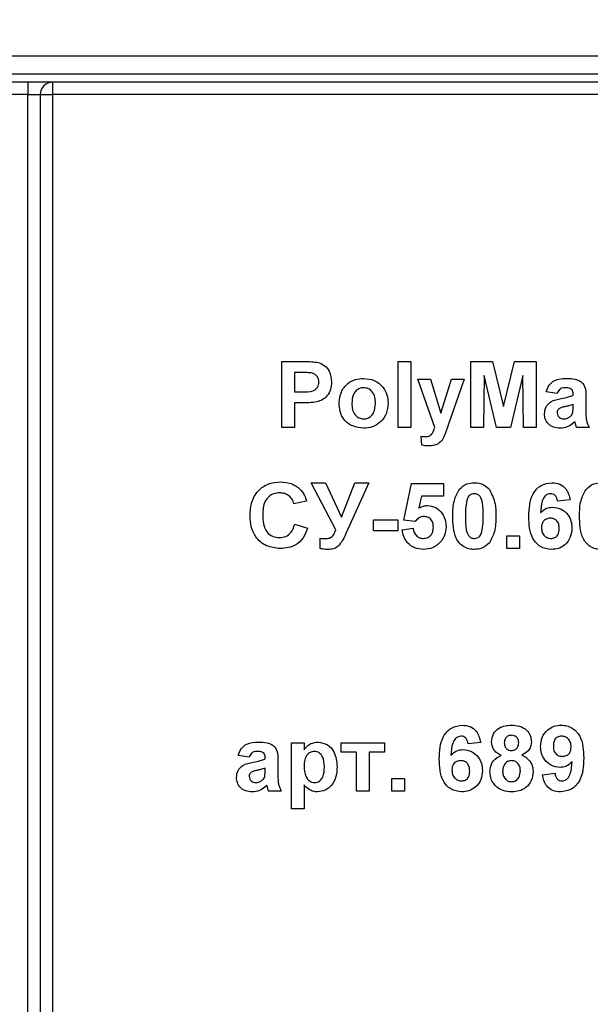
# Model space of a CAD drawing. Units: millimetres. Extents: x 8 to 418, y -29 to 369.
# Drawn here: x 63 to 70, y 233 to 245 of the extents above; entities that cross this region are included whole.
import ezdxf

# ---------------------------------------------------------------- set-up
doc = ezdxf.new("R2010")
doc.units = ezdxf.units.MM
doc.layers.add('FORMAT', color=7, linetype='Continuous')
doc.styles.add('SLDTEXTSTYLE1', font='TXT', dxfattribs={"width": 0.7})
doc.dimstyles.new('SLDDIMSTYLE0', dxfattribs={"dimtxt": 3.393075, "dimasz": 5, "dimexe": 0, "dimexo": 0.0625, "dimgap": 0.848269, "dimtad": 2, "dimdec": 4, "dimlfac": 5, "dimrnd": 1e-09, "dimzin": 12, "dimdsep": 46, "dimtxsty": 'SLDTEXTSTYLE1', "dimsah": 1, "dimcen": 0.09, "dimadec": 0, "dimazin": 3, "dimtfac": 1, "dimtdec": 4, "dimtofl": 0, "dimtmove": 0, "dimatfit": 3, "dimfxl": 0, "dimfrac": 2, "dimtolj": 1, "dimtzin": 12, "dimarcsym": 0})

# ---------------------------------------------------------------- blocks, each defined once
blk = doc.blocks.new('_D_8')
at = {"layer": 'FORMAT'}
for p, q in [((33.869, 243.801), (33.869, 268.12)), ((137.869, 243.801), (137.869, 268.12)), ((33.869, 267.12), (137.869, 267.12))]:
    blk.add_line(p, q, dxfattribs=at)
for points in [[(33.869, 267.12), (38.869, 266.68), (38.869, 267.56)], [(137.869, 267.12), (132.869, 267.56), (132.869, 266.68)]]:
    blk.add_solid(points, dxfattribs=at)
at = {"layer": 'FORMAT', "insert": (80.195, 271.494), "char_height": 3.3931, "attachment_point": 1, "style": 'SLDTEXTSTYLE1'}
blk.add_mtext('520', dxfattribs=at)

msp = doc.modelspace()

# ---------------------------------------------------------------- linework, layer by layer
at = {"color": 7, "linetype": 'Continuous', "lineweight": 25}
for p, q in [((35.91527, 244.22114), (135.868603, 244.22114)), ((55.968603, 244.00114), (82.268603, 244.00114)), ((82.268603, 243.90114), (55.968603, 243.90114)), ((63.038603, 243.90114), (63.038603, 243.75114)), ((63.338603, 243.90114), (63.338603, 243.75114)), ((63.038603, 243.75114), (62.838603, 243.75114)), ((63.038603, 243.75114), (63.188603, 243.75114)), ((63.038603, 221.679333), (63.038603, 243.75114)), ((63.188603, 243.75114), (63.188603, 221.679333)), ((63.188603, 243.75114), (63.338603, 243.75114)), ((63.338603, 243.75114), (63.338603, 221.679333)), ((76.468603, 243.75114), (63.338603, 243.75114)), ((66.118988, 239.71041), (66.118988, 240.51041)), ((66.118988, 240.51041), (66.374917, 240.51041)), ((67.534372, 239.71041), (67.534372, 240.51041)), ((67.534372, 240.51041), (67.688219, 240.51041)), ((67.688219, 240.51041), (67.688219, 239.71041)), ((68.416424, 239.71041), (68.416424, 240.51041)), ((68.416424, 240.51041), (68.67668, 240.51041)), ((68.67668, 240.51041), (68.811296, 239.964737)), ((68.811296, 239.964737), (68.945911, 240.51041)), ((68.945911, 240.51041), (69.206167, 240.51041)), ((69.206167, 240.51041), (69.206167, 239.71041)), ((66.354244, 240.377076), (66.272834, 240.377076)), ((66.272834, 240.377076), (66.272834, 240.141179)), ((67.77027, 240.295025), (67.924116, 240.295025)), ((67.97636, 239.71041), (67.77027, 240.295025)), ((67.924116, 240.295025), (68.052321, 239.881083)), ((68.052321, 239.881083), (68.180526, 240.295025)), ((68.334372, 240.295025), (68.139981, 239.737493)), ((68.180526, 240.295025), (68.334372, 240.295025)), ((68.575398, 240.340217), (68.57027, 239.71041)), ((68.725558, 239.71041), (68.575398, 240.340217)), ((69.047193, 240.340217), (68.897033, 239.71041)), ((69.052321, 239.71041), (69.047193, 240.340217)), ((66.272834, 240.141179), (66.365142, 240.141179)), ((69.462578, 240.120666), (69.329244, 240.141179)), ((69.657449, 240.100153), (69.657449, 240.114737)), ((69.811296, 240.081243), (69.811296, 239.901596)), ((66.378122, 240.007846), (66.272834, 240.007846)), ((66.272834, 240.007846), (66.272834, 239.71041)), ((69.657449, 239.958326), (69.657449, 239.987333)), ((66.272834, 239.71041), (66.118988, 239.71041)), ((67.688219, 239.71041), (67.534372, 239.71041)), ((68.139981, 239.737493), (68.103122, 239.631884)), ((68.57027, 239.71041), (68.416424, 239.71041)), ((68.897033, 239.71041), (68.725558, 239.71041)), ((69.206167, 239.71041), (69.052321, 239.71041)), ((69.852321, 239.71041), (69.698475, 239.71041)), ((67.821552, 239.493262), (67.811296, 239.604801)), ((66.477962, 239.038615), (66.649276, 239.038615)), ((66.774757, 238.467301), (66.477962, 239.038615)), ((66.649276, 239.038615), (66.844148, 238.621948)), ((66.844148, 238.621948), (67.008411, 239.038615)), ((67.175398, 239.038615), (66.903283, 238.430442)), ((67.008411, 239.038615), (67.175398, 239.038615)), ((67.601039, 238.58573), (67.693347, 239.028358)), ((67.693347, 239.028358), (68.08309, 239.028358)), ((68.08309, 239.028358), (68.08309, 238.874512)), ((67.816744, 238.874512), (67.785334, 238.731724)), ((68.08309, 238.874512), (67.816744, 238.874512)), ((66.421552, 238.812974), (66.267706, 238.782205)), ((69.621552, 238.829801), (69.467706, 238.812974)), ((66.277962, 238.536051), (66.431808, 238.484769)), ((67.231808, 238.454), (67.231808, 238.587333)), ((67.231808, 238.587333), (67.529244, 238.587333)), ((67.529244, 238.587333), (67.529244, 238.454)), ((67.735334, 238.56682), (67.601039, 238.58573)), ((67.529244, 238.454), (67.231808, 238.454)), ((67.580526, 238.467461), (67.71386, 238.484769)), ((68.852321, 238.392461), (69.006167, 238.392461)), ((68.852321, 238.238615), (68.852321, 238.392461)), ((69.006167, 238.392461), (69.006167, 238.238615)), ((66.585655, 238.238134), (66.585655, 238.363775)), ((69.006167, 238.238615), (68.852321, 238.238615)), ((66.236937, 235.879641), (66.390783, 235.879641)), ((66.236937, 235.079641), (66.236937, 235.879641)), ((66.390783, 235.879641), (66.390783, 235.795346)), ((66.842065, 235.76682), (66.842065, 235.879641)), ((66.842065, 235.879641), (67.365142, 235.879641)), ((67.365142, 235.879641), (67.365142, 235.76682)), ((68.534372, 235.886211), (68.380526, 235.869384)), ((67.02668, 235.76682), (66.842065, 235.76682)), ((67.02668, 235.295025), (67.02668, 235.76682)), ((67.365142, 235.76682), (67.180526, 235.76682)), ((67.180526, 235.76682), (67.180526, 235.295025)), ((65.724116, 235.705282), (65.590783, 235.725794)), ((65.918988, 235.684769), (65.918988, 235.699352)), ((66.072834, 235.665858), (66.072834, 235.486211)), ((65.918988, 235.542942), (65.918988, 235.571948)), ((69.28309, 235.493423), (69.436937, 235.51041)), ((67.457449, 235.295025), (67.457449, 235.448871)), ((67.457449, 235.448871), (67.611296, 235.448871)), ((67.611296, 235.448871), (67.611296, 235.295025)), ((66.11386, 235.295025), (65.960013, 235.295025)), ((66.390783, 235.368583), (66.390783, 235.079641)), ((67.180526, 235.295025), (67.02668, 235.295025)), ((67.611296, 235.295025), (67.457449, 235.295025)), ((66.390783, 235.079641), (66.236937, 235.079641))]:
    msp.add_line(p, q, dxfattribs=at)
msp.add_arc((63.338603, 243.75114), 0.15, 90, 180, dxfattribs=at)
for points, knots in [([(66.374917, 240.51041), (66.410532, 240.510613), (66.474089, 240.510975), (66.537001, 240.502122), (66.564661, 240.49823)], [0, 0, 0, 0, 0.560345106, 1, 1, 1, 1]), ([(66.564661, 240.49823), (66.591229, 240.487183), (66.644423, 240.465063), (66.712088, 240.382045), (66.719559, 240.307594), (66.724116, 240.262173)], [0, 0, 0, 0, 0.280090728, 0.560803956, 1, 1, 1, 1]), ([(66.475719, 240.371467), (66.453093, 240.373533), (66.412679, 240.377222), (66.372104, 240.377121), (66.354244, 240.377076)], [0, 0, 0, 0, 0.559833404, 1, 1, 1, 1]), ([(66.57027, 240.259769), (66.568995, 240.274799), (66.566449, 240.304824), (66.54146, 240.339899), (66.510046, 240.362824), (66.487165, 240.368585), (66.475719, 240.371467)], [0, 0, 0, 0, 0.279861862, 0.559069332, 0.779426711, 1, 1, 1, 1]), ([(66.816424, 240.010891), (66.821905, 240.054486), (66.832852, 240.14156), (66.90896, 240.24316), (67.010392, 240.296811), (67.079034, 240.302457), (67.113379, 240.305282)], [0, 0, 0, 0, 0.279950082, 0.55914711, 0.779424038, 1, 1, 1, 1]), ([(67.113379, 240.305282), (67.157991, 240.30086), (67.247144, 240.292025), (67.346746, 240.210301), (67.403624, 240.109201), (67.408737, 240.039299), (67.411296, 240.00432)], [0, 0, 0, 0, 0.2797850171, 0.5591242078, 0.7793880966, 1, 1, 1, 1]), ([(69.329244, 240.141179), (69.339228, 240.169862), (69.359136, 240.227055), (69.446524, 240.299863), (69.525477, 240.303225), (69.573796, 240.305282)], [0, 0, 0, 0, 0.2807730078, 0.5598441887, 1, 1, 1, 1]), ([(69.573796, 240.305282), (69.609626, 240.304594), (69.680849, 240.303226), (69.779612, 240.257652), (69.811203, 240.165454), (69.811265, 240.109456), (69.811296, 240.081243)], [0, 0, 0, 0, 0.2817380608, 0.5600282911, 0.7783391041, 1, 1, 1, 1]), ([(66.365142, 240.141179), (66.411493, 240.139276), (66.469453, 240.136896), (66.52973, 240.169668), (66.553093, 240.194682), (66.567876, 240.225883), (66.569472, 240.248472), (66.57027, 240.259769)], [0, 0, 0, 0, 0.499692837, 0.624844312, 0.749840888, 0.874898186, 1, 1, 1, 1]), ([(66.724116, 240.262173), (66.722251, 240.231479), (66.718526, 240.170169), (66.675141, 240.093945), (66.614176, 240.042492), (66.56856, 240.027087), (66.545751, 240.019384)], [0, 0, 0, 0, 0.2802850969, 0.5598733131, 0.7799180797, 1, 1, 1, 1]), ([(67.11418, 240.192461), (67.097467, 240.190816), (67.064048, 240.187528), (67.022036, 240.158055), (66.977212, 240.099855), (66.973131, 240.042752), (66.97027, 240.002717)], [0, 0, 0, 0, 0.186985339, 0.373877933, 0.561021878, 1, 1, 1, 1]), ([(67.257449, 240.003839), (67.256295, 240.028744), (67.253994, 240.078417), (67.223341, 240.142228), (67.172917, 240.185336), (67.133751, 240.190087), (67.11418, 240.192461)], [0, 0, 0, 0, 0.281043379, 0.560553187, 0.780419872, 1, 1, 1, 1]), ([(69.558411, 240.192461), (69.546199, 240.191899), (69.521858, 240.190779), (69.481554, 240.168946), (69.469778, 240.138984), (69.462578, 240.120666)], [0, 0, 0, 0, 0.2812448483, 0.5605628176, 1, 1, 1, 1]), ([(69.657449, 240.114737), (69.657082, 240.123866), (69.656348, 240.142087), (69.645966, 240.168628), (69.611738, 240.192136), (69.580428, 240.192327), (69.558411, 240.192461)], [0, 0, 0, 0, 0.1875361909, 0.3743155597, 0.5600243898, 1, 1, 1, 1]), ([(69.308731, 239.875314), (69.312068, 239.904128), (69.318727, 239.961651), (69.395699, 240.038473), (69.468549, 240.052866), (69.513219, 240.061692)], [0, 0, 0, 0, 0.279666715, 0.558309145, 1, 1, 1, 1]), ([(69.513219, 240.061692), (69.540632, 240.067113), (69.589566, 240.076789), (69.636714, 240.093017), (69.657449, 240.100153)], [0, 0, 0, 0, 0.5602126396, 1, 1, 1, 1]), ([(66.545751, 240.019384), (66.514593, 240.015311), (66.458935, 240.008035), (66.402823, 240.007904), (66.378122, 240.007846)], [0, 0, 0, 0, 0.5598111354, 1, 1, 1, 1]), ([(67.11434, 239.700153), (67.068965, 239.705288), (66.97844, 239.715531), (66.872187, 239.795374), (66.822374, 239.903838), (66.81841, 239.975164), (66.816424, 240.010891)], [0, 0, 0, 0, 0.280144534, 0.558898827, 0.779053087, 1, 1, 1, 1]), ([(66.97027, 240.002717), (66.971425, 239.97768), (66.973727, 239.927746), (67.004385, 239.863499), (67.05511, 239.820146), (67.0945, 239.815363), (67.11418, 239.812974)], [0, 0, 0, 0, 0.281015407, 0.560464255, 0.780393529, 1, 1, 1, 1]), ([(67.11418, 239.812974), (67.130929, 239.814638), (67.164422, 239.817966), (67.20656, 239.847594), (67.250699, 239.906565), (67.254667, 239.963748), (67.257449, 240.003839)], [0, 0, 0, 0, 0.186929843, 0.373818872, 0.560977962, 1, 1, 1, 1]), ([(67.411296, 240.00432), (67.406906, 239.959659), (67.398136, 239.870414), (67.319278, 239.768792), (67.219475, 239.708599), (67.149403, 239.70297), (67.11434, 239.700153)], [0, 0, 0, 0, 0.27992386, 0.559367111, 0.779515718, 1, 1, 1, 1]), ([(69.490783, 239.939576), (69.481911, 239.931853), (69.466058, 239.918053), (69.463642, 239.897392), (69.462578, 239.888294)], [0, 0, 0, 0, 0.5596438, 1, 1, 1, 1]), ([(69.657449, 239.987333), (69.638487, 239.981948), (69.607252, 239.973078), (69.563074, 239.963709), (69.525598, 239.955485), (69.502376, 239.944874), (69.490783, 239.939576)], [0, 0, 0, 0, 0.340193103, 0.560377192, 0.780508265, 1, 1, 1, 1]), ([(69.65184, 239.887173), (69.653886, 239.900374), (69.65754, 239.923963), (69.657477, 239.947821), (69.657449, 239.958326)], [0, 0, 0, 0, 0.559676187, 1, 1, 1, 1]), ([(69.500078, 239.700153), (69.47266, 239.70211), (69.417965, 239.706014), (69.352339, 239.749885), (69.314254, 239.810867), (69.310573, 239.85382), (69.308731, 239.875314)], [0, 0, 0, 0, 0.280489171, 0.559529734, 0.779597288, 1, 1, 1, 1]), ([(69.462578, 239.888294), (69.46408, 239.876804), (69.467087, 239.853802), (69.489295, 239.828907), (69.515769, 239.814961), (69.53383, 239.813636), (69.542866, 239.812974)], [0, 0, 0, 0, 0.279294131, 0.559140117, 0.779446302, 1, 1, 1, 1]), ([(69.542866, 239.812974), (69.557935, 239.814636), (69.584876, 239.817608), (69.607442, 239.832412), (69.617385, 239.838935)], [0, 0, 0, 0, 0.559341202, 1, 1, 1, 1]), ([(69.617385, 239.838935), (69.625979, 239.846455), (69.641329, 239.859887), (69.648628, 239.878834), (69.65184, 239.887173)], [0, 0, 0, 0, 0.559866869, 1, 1, 1, 1]), ([(69.811296, 239.901596), (69.811635, 239.879119), (69.812193, 239.842109), (69.817806, 239.790636), (69.831944, 239.74901), (69.845527, 239.723279), (69.852321, 239.71041)], [0, 0, 0, 0, 0.340129122, 0.560069309, 0.779964571, 1, 1, 1, 1]), ([(67.869789, 239.597589), (67.886032, 239.599029), (67.918448, 239.601903), (67.957765, 239.647722), (67.969289, 239.686572), (67.97636, 239.71041)], [0, 0, 0, 0, 0.279577202, 0.557971289, 1, 1, 1, 1]), ([(69.678443, 239.778839), (69.649337, 239.754023), (69.597336, 239.709685), (69.529809, 239.703067), (69.500078, 239.700153)], [0, 0, 0, 0, 0.559709154, 1, 1, 1, 1]), ([(69.683892, 239.759448), (69.682979, 239.763098), (69.681349, 239.769614), (69.679331, 239.776021), (69.678443, 239.778839)], [0, 0, 0, 0, 0.5600466097, 1, 1, 1, 1]), ([(69.698475, 239.71041), (69.695539, 239.7195), (69.690296, 239.735733), (69.685849, 239.752201), (69.683892, 239.759448)], [0, 0, 0, 0, 0.559958261, 1, 1, 1, 1]), ([(67.811296, 239.604801), (67.822111, 239.602571), (67.841425, 239.598589), (67.861122, 239.597895), (67.869789, 239.597589)], [0, 0, 0, 0, 0.559984318, 1, 1, 1, 1]), ([(68.103122, 239.631884), (68.093745, 239.6084), (68.075071, 239.561632), (68.009708, 239.492955), (67.942846, 239.487873), (67.902001, 239.484769)], [0, 0, 0, 0, 0.28184879, 0.561289913, 1, 1, 1, 1]), ([(67.902001, 239.484769), (67.886858, 239.485194), (67.85981, 239.485953), (67.833245, 239.491028), (67.821552, 239.493262)], [0, 0, 0, 0, 0.559833247, 1, 1, 1, 1]), ([(65.734372, 238.636852), (65.737957, 238.695631), (65.745104, 238.812823), (65.834938, 238.956576), (65.966448, 239.038085), (66.058594, 239.045273), (66.104725, 239.048871)], [0, 0, 0, 0, 0.28068848, 0.559621731, 0.77953523, 1, 1, 1, 1]), ([(66.104725, 239.048871), (66.153836, 239.045287), (66.241548, 239.038884), (66.310346, 238.985059), (66.340622, 238.961371)], [0, 0, 0, 0, 0.559913192, 1, 1, 1, 1]), ([(68.275078, 238.957365), (68.304182, 238.984154), (68.356332, 239.032155), (68.426459, 239.036635), (68.457449, 239.038615)], [0, 0, 0, 0, 0.558082648, 1, 1, 1, 1]), ([(68.457449, 239.038615), (68.497246, 239.034973), (68.568368, 239.028465), (68.618418, 238.978437), (68.640462, 238.956403)], [0, 0, 0, 0, 0.559562317, 1, 1, 1, 1]), ([(69.118988, 238.627878), (69.12262, 238.72482), (69.127166, 238.846167), (69.210258, 238.961121), (69.283353, 239.022692), (69.354632, 239.032258), (69.402001, 239.038615)], [0, 0, 0, 0, 0.499464427, 0.625197568, 0.750920027, 1, 1, 1, 1]), ([(69.402001, 239.038615), (69.433302, 239.035649), (69.495835, 239.029722), (69.588848, 238.957161), (69.609155, 238.87808), (69.621552, 238.829801)], [0, 0, 0, 0, 0.2807543491, 0.5608993582, 1, 1, 1, 1]), ([(69.813539, 238.957365), (69.842643, 238.984154), (69.894793, 239.032155), (69.96492, 239.036635), (69.995911, 239.038615)], [0, 0, 0, 0, 0.558082648, 1, 1, 1, 1]), ([(66.093988, 238.915538), (66.070064, 238.913699), (66.022258, 238.910023), (65.958933, 238.872568), (65.89449, 238.788221), (65.890804, 238.706143), (65.888219, 238.648551)], [0, 0, 0, 0, 0.187150003, 0.373980179, 0.560737732, 1, 1, 1, 1]), ([(66.267706, 238.782205), (66.260617, 238.803442), (66.24645, 238.845888), (66.199353, 238.889148), (66.146453, 238.912412), (66.111484, 238.914496), (66.093988, 238.915538)], [0, 0, 0, 0, 0.279829993, 0.559274982, 0.779493229, 1, 1, 1, 1]), ([(66.340622, 238.961371), (66.360952, 238.936481), (66.397323, 238.891952), (66.414136, 238.837146), (66.421552, 238.812974)], [0, 0, 0, 0, 0.558959755, 1, 1, 1, 1]), ([(68.195911, 238.634769), (68.196669, 238.698897), (68.198019, 238.813108), (68.251587, 238.91339), (68.275078, 238.957365)], [0, 0, 0, 0, 0.561489802, 1, 1, 1, 1]), ([(68.457449, 238.905282), (68.445311, 238.903992), (68.42106, 238.901415), (68.38377, 238.875169), (68.373303, 238.845124), (68.366905, 238.826756)], [0, 0, 0, 0, 0.280292347, 0.560017236, 1, 1, 1, 1]), ([(68.565142, 238.633166), (68.565108, 238.687093), (68.565059, 238.767845), (68.540177, 238.862188), (68.498348, 238.900711), (68.471099, 238.903756), (68.457449, 238.905282)], [0, 0, 0, 0, 0.501644572, 0.751183234, 0.87536409, 1, 1, 1, 1]), ([(68.640462, 238.956403), (68.66818, 238.899276), (68.717894, 238.796818), (68.718652, 238.683363), (68.718988, 238.633166)], [0, 0, 0, 0, 0.55756047, 1, 1, 1, 1]), ([(69.382289, 238.905282), (69.370277, 238.9039), (69.346233, 238.901133), (69.306389, 238.871893), (69.268023, 238.794473), (69.263896, 238.722395), (69.261135, 238.674192)], [0, 0, 0, 0, 0.124834253, 0.249863876, 0.498341676, 1, 1, 1, 1]), ([(69.467706, 238.812974), (69.465734, 238.825942), (69.461801, 238.851809), (69.442623, 238.88415), (69.413248, 238.902846), (69.392616, 238.904469), (69.382289, 238.905282)], [0, 0, 0, 0, 0.280771731, 0.560045607, 0.779779817, 1, 1, 1, 1]), ([(69.734372, 238.634769), (69.73513, 238.698897), (69.73648, 238.813108), (69.790049, 238.91339), (69.813539, 238.957365)], [0, 0, 0, 0, 0.561489802, 1, 1, 1, 1]), ([(67.785334, 238.731724), (67.802679, 238.741101), (67.833658, 238.757849), (67.868651, 238.760517), (67.884052, 238.761692)], [0, 0, 0, 0, 0.559887906, 1, 1, 1, 1]), ([(67.884052, 238.761692), (67.920316, 238.756732), (67.992924, 238.746803), (68.068614, 238.672967), (68.108621, 238.587889), (68.112112, 238.530914), (68.11386, 238.502397)], [0, 0, 0, 0, 0.279006915, 0.558619385, 0.779073542, 1, 1, 1, 1]), ([(68.366905, 238.826756), (68.360735, 238.790892), (68.349709, 238.726796), (68.349743, 238.661796), (68.349757, 238.633166)], [0, 0, 0, 0, 0.559540604, 1, 1, 1, 1]), ([(69.261135, 238.674192), (69.284209, 238.695643), (69.325479, 238.734011), (69.381143, 238.738986), (69.405687, 238.741179)], [0, 0, 0, 0, 0.5590844316, 1, 1, 1, 1]), ([(69.405687, 238.741179), (69.441814, 238.736575), (69.514117, 238.72736), (69.592445, 238.657709), (69.636341, 238.574504), (69.640155, 238.517691), (69.642065, 238.489256)], [0, 0, 0, 0, 0.2793261589, 0.5590105796, 0.7792848756, 1, 1, 1, 1]), ([(66.099276, 238.238615), (66.04217, 238.244882), (65.928046, 238.257407), (65.803104, 238.367708), (65.741873, 238.502693), (65.736875, 238.592092), (65.734372, 238.636852)], [0, 0, 0, 0, 0.279571321, 0.55870808, 0.7790526094, 1, 1, 1, 1]), ([(65.888219, 238.648551), (65.889448, 238.612073), (65.891897, 238.539397), (65.928824, 238.440997), (66.006698, 238.380591), (66.064234, 238.374831), (66.093026, 238.371948)], [0, 0, 0, 0, 0.2813455762, 0.560537137, 0.7800831479, 1, 1, 1, 1]), ([(67.847353, 238.628358), (67.835003, 238.627256), (67.810297, 238.62505), (67.770031, 238.604701), (67.748493, 238.581187), (67.735334, 238.56682)], [0, 0, 0, 0, 0.27996309, 0.560065201, 1, 1, 1, 1]), ([(67.960013, 238.499032), (67.959114, 238.517277), (67.957324, 238.553617), (67.931072, 238.599242), (67.890334, 238.625066), (67.861691, 238.62726), (67.847353, 238.628358)], [0, 0, 0, 0, 0.280879848, 0.559423202, 0.779464901, 1, 1, 1, 1]), ([(68.457449, 238.228358), (68.434565, 238.229823), (68.388825, 238.23275), (68.325125, 238.26119), (68.272583, 238.306163), (68.199741, 238.424043), (68.197612, 238.541147), (68.195911, 238.634769)], [0, 0, 0, 0, 0.125352676, 0.250544271, 0.375813364, 0.500980988, 1, 1, 1, 1]), ([(68.349757, 238.633166), (68.349823, 238.579331), (68.349922, 238.498713), (68.374632, 238.404373), (68.416606, 238.366108), (68.443813, 238.363166), (68.457449, 238.361692)], [0, 0, 0, 0, 0.50168528, 0.751272638, 0.875339769, 1, 1, 1, 1]), ([(68.547994, 238.440217), (68.554168, 238.475961), (68.565201, 238.539841), (68.56516, 238.604629), (68.565142, 238.633166)], [0, 0, 0, 0, 0.559536967, 1, 1, 1, 1]), ([(68.718988, 238.633166), (68.718316, 238.568844), (68.71712, 238.454289), (68.663384, 238.353712), (68.639821, 238.309608)], [0, 0, 0, 0, 0.561492777, 1, 1, 1, 1]), ([(69.390462, 238.228358), (69.344707, 238.23488), (69.275841, 238.244695), (69.206102, 238.305273), (69.126453, 238.416829), (69.122303, 238.534147), (69.118988, 238.627878)], [0, 0, 0, 0, 0.248921504, 0.374649904, 0.500372939, 1, 1, 1, 1]), ([(69.995911, 238.228358), (69.973026, 238.229823), (69.927287, 238.23275), (69.863586, 238.26119), (69.811045, 238.306163), (69.738202, 238.424043), (69.736074, 238.541147), (69.734372, 238.634769)], [0, 0, 0, 0, 0.125352676, 0.250544271, 0.375813364, 0.500980988, 1, 1, 1, 1]), ([(66.093026, 238.371948), (66.118224, 238.374455), (66.168574, 238.379465), (66.24481, 238.435455), (66.26539, 238.497903), (66.277962, 238.536051)], [0, 0, 0, 0, 0.280473268, 0.560454613, 1, 1, 1, 1]), ([(67.835975, 238.361692), (67.855546, 238.363921), (67.894653, 238.368376), (67.938377, 238.405726), (67.957755, 238.452979), (67.95926, 238.483661), (67.960013, 238.499032)], [0, 0, 0, 0, 0.279579157, 0.558656826, 0.778914827, 1, 1, 1, 1]), ([(68.11386, 238.502397), (68.11095, 238.467763), (68.10575, 238.405861), (68.071997, 238.354061), (68.057129, 238.331243)], [0, 0, 0, 0, 0.5594966765, 1, 1, 1, 1]), ([(69.379725, 238.607846), (69.363122, 238.606002), (69.329952, 238.602318), (69.292386, 238.571492), (69.274742, 238.531858), (69.273471, 238.505824), (69.272834, 238.492782)], [0, 0, 0, 0, 0.279845455, 0.559076591, 0.779094657, 1, 1, 1, 1]), ([(69.488219, 238.481403), (69.48749, 238.499131), (69.486038, 238.534433), (69.460965, 238.579059), (69.421451, 238.604283), (69.393638, 238.606658), (69.379725, 238.607846)], [0, 0, 0, 0, 0.280826513, 0.559225129, 0.77950138, 1, 1, 1, 1]), ([(66.431808, 238.484769), (66.417539, 238.445157), (66.389058, 238.366095), (66.275841, 238.256976), (66.166191, 238.245573), (66.099276, 238.238615)], [0, 0, 0, 0, 0.281276492, 0.56139879, 1, 1, 1, 1]), ([(66.647834, 238.361692), (66.66511, 238.361903), (66.699344, 238.362321), (66.75313, 238.398309), (66.766519, 238.441022), (66.774757, 238.467301)], [0, 0, 0, 0, 0.281601993, 0.558003824, 1, 1, 1, 1]), ([(66.903283, 238.430442), (66.879403, 238.377737), (66.846186, 238.304423), (66.765005, 238.235115), (66.719375, 238.230611), (66.696552, 238.228358)], [0, 0, 0, 0, 0.5610499552, 0.7804482275, 1, 1, 1, 1]), ([(67.842385, 238.228358), (67.805538, 238.231482), (67.731959, 238.237719), (67.646364, 238.300891), (67.596439, 238.382294), (67.585833, 238.439056), (67.580526, 238.467461)], [0, 0, 0, 0, 0.279948865, 0.559015574, 0.77932326, 1, 1, 1, 1]), ([(67.71386, 238.484769), (67.717282, 238.467208), (67.724117, 238.432131), (67.754977, 238.391788), (67.794, 238.36608), (67.821985, 238.363154), (67.835975, 238.361692)], [0, 0, 0, 0, 0.28033284, 0.559948484, 0.780024703, 1, 1, 1, 1]), ([(68.457449, 238.361692), (68.469597, 238.362961), (68.493864, 238.365497), (68.531112, 238.391823), (68.541589, 238.421856), (68.547994, 238.440217)], [0, 0, 0, 0, 0.280337311, 0.560025572, 1, 1, 1, 1]), ([(69.272834, 238.492782), (69.273955, 238.474438), (69.27619, 238.437857), (69.305053, 238.394004), (69.344431, 238.366613), (69.373097, 238.363331), (69.387417, 238.361692)], [0, 0, 0, 0, 0.280501484, 0.559380953, 0.77987508, 1, 1, 1, 1]), ([(69.387417, 238.361692), (69.404066, 238.363608), (69.437288, 238.367432), (69.484257, 238.410722), (69.486715, 238.454585), (69.488219, 238.481403)], [0, 0, 0, 0, 0.280750047, 0.560237156, 1, 1, 1, 1]), ([(69.642065, 238.489256), (69.638913, 238.45094), (69.632621, 238.374457), (69.567003, 238.285456), (69.480506, 238.23519), (69.420499, 238.230637), (69.390462, 238.228358)], [0, 0, 0, 0, 0.280204728, 0.559313497, 0.779411162, 1, 1, 1, 1]), ([(66.585655, 238.363775), (66.597253, 238.363114), (66.617964, 238.361933), (66.638707, 238.361765), (66.647834, 238.361692)], [0, 0, 0, 0, 0.559991119, 1, 1, 1, 1]), ([(68.057129, 238.331243), (68.023583, 238.297635), (67.963502, 238.237443), (67.87949, 238.231142), (67.842385, 238.228358)], [0, 0, 0, 0, 0.558335386, 1, 1, 1, 1]), ([(68.639821, 238.309608), (68.610724, 238.282806), (68.558584, 238.234778), (68.488446, 238.230326), (68.457449, 238.228358)], [0, 0, 0, 0, 0.558064155, 1, 1, 1, 1]), ([(66.696552, 238.228358), (66.675683, 238.228475), (66.638428, 238.228682), (66.601776, 238.235247), (66.585655, 238.238134)], [0, 0, 0, 0, 0.560137435, 1, 1, 1, 1]), ([(68.031808, 235.684288), (68.03544, 235.781231), (68.039987, 235.902577), (68.123079, 236.017531), (68.196173, 236.079102), (68.267452, 236.088668), (68.314821, 236.095025)], [0, 0, 0, 0, 0.499464427, 0.625197568, 0.750920027, 1, 1, 1, 1]), ([(68.314821, 236.095025), (68.346122, 236.092059), (68.408656, 236.086132), (68.501669, 236.013572), (68.521975, 235.93449), (68.534372, 235.886211)], [0, 0, 0, 0, 0.2807543491, 0.5608993582, 1, 1, 1, 1]), ([(68.667706, 235.892461), (68.671996, 235.925742), (68.680577, 235.992304), (68.750097, 236.061152), (68.830557, 236.091421), (68.88265, 236.093823), (68.908731, 236.095025)], [0, 0, 0, 0, 0.2790849388, 0.5581706363, 0.7787896923, 1, 1, 1, 1]), ([(68.908731, 236.095025), (68.941988, 236.093178), (69.008312, 236.089495), (69.091093, 236.042309), (69.142128, 235.970762), (69.147213, 235.918571), (69.149757, 235.892461)], [0, 0, 0, 0, 0.280816092, 0.560044942, 0.779897265, 1, 1, 1, 1]), ([(69.262578, 235.834608), (69.265843, 235.872792), (69.272362, 235.949025), (69.337937, 236.037542), (69.423954, 236.087969), (69.483766, 236.092672), (69.513699, 236.095025)], [0, 0, 0, 0, 0.280159226, 0.559345432, 0.779475075, 1, 1, 1, 1]), ([(69.513699, 236.095025), (69.536508, 236.093541), (69.582109, 236.090574), (69.645796, 236.062528), (69.698562, 236.018465), (69.778327, 235.905857), (69.7824, 235.788483), (69.785655, 235.694705)], [0, 0, 0, 0, 0.125429717, 0.250764883, 0.376185783, 0.501594393, 1, 1, 1, 1]), ([(65.590783, 235.725794), (65.600767, 235.754478), (65.620674, 235.811671), (65.708063, 235.884479), (65.787016, 235.88784), (65.835334, 235.889897)], [0, 0, 0, 0, 0.280773008, 0.559844189, 1, 1, 1, 1]), ([(65.835334, 235.889897), (65.871165, 235.889209), (65.942388, 235.887841), (66.041151, 235.842268), (66.072742, 235.750069), (66.072803, 235.694071), (66.072834, 235.665858)], [0, 0, 0, 0, 0.281738061, 0.560028291, 0.778339104, 1, 1, 1, 1]), ([(66.390783, 235.795346), (66.402063, 235.810742), (66.424631, 235.841545), (66.482733, 235.880295), (66.531833, 235.886259), (66.561776, 235.889897)], [0, 0, 0, 0, 0.280531641, 0.561229314, 1, 1, 1, 1]), ([(66.561776, 235.889897), (66.600999, 235.883066), (66.679651, 235.869368), (66.776557, 235.754566), (66.785388, 235.652739), (66.790783, 235.590538)], [0, 0, 0, 0, 0.279065654, 0.559611359, 1, 1, 1, 1]), ([(68.29511, 235.961692), (68.283097, 235.96031), (68.259054, 235.957544), (68.219209, 235.928303), (68.180844, 235.850883), (68.176716, 235.778805), (68.173956, 235.730602)], [0, 0, 0, 0, 0.124834253, 0.249863876, 0.498341676, 1, 1, 1, 1]), ([(68.380526, 235.869384), (68.378555, 235.882352), (68.374622, 235.908219), (68.355443, 235.940561), (68.326068, 235.959256), (68.305437, 235.960879), (68.29511, 235.961692)], [0, 0, 0, 0, 0.280771731, 0.560045607, 0.779779817, 1, 1, 1, 1]), ([(68.783251, 235.729961), (68.765317, 235.73853), (68.729508, 235.755638), (68.679613, 235.809674), (68.672217, 235.861097), (68.667706, 235.892461)], [0, 0, 0, 0, 0.281273863, 0.561625639, 1, 1, 1, 1]), ([(68.909693, 235.971948), (68.896193, 235.970757), (68.869241, 235.968379), (68.839059, 235.943402), (68.823377, 235.912093), (68.822161, 235.890999), (68.821552, 235.880442)], [0, 0, 0, 0, 0.279984984, 0.55895785, 0.779267342, 1, 1, 1, 1]), ([(68.821552, 235.880442), (68.822463, 235.866944), (68.82428, 235.840014), (68.845609, 235.807197), (68.876487, 235.789614), (68.897654, 235.788094), (68.908251, 235.787333)], [0, 0, 0, 0, 0.280385726, 0.559375693, 0.779415032, 1, 1, 1, 1]), ([(68.908251, 235.787333), (68.921892, 235.788605), (68.949118, 235.791145), (68.979573, 235.816733), (68.994271, 235.848942), (68.995364, 235.870255), (68.995911, 235.880923)], [0, 0, 0, 0, 0.279950124, 0.558760511, 0.779160673, 1, 1, 1, 1]), ([(68.995911, 235.880923), (68.99487, 235.894179), (68.992793, 235.920646), (68.970958, 235.952157), (68.940881, 235.969619), (68.920097, 235.971171), (68.909693, 235.971948)], [0, 0, 0, 0, 0.28023444, 0.559498676, 0.779488934, 1, 1, 1, 1]), ([(69.149757, 235.892461), (69.147887, 235.872586), (69.144148, 235.832847), (69.106298, 235.769623), (69.060833, 235.744991), (69.03309, 235.729961)], [0, 0, 0, 0, 0.280600037, 0.561032058, 1, 1, 1, 1]), ([(69.516905, 235.961692), (69.500208, 235.959775), (69.466894, 235.95595), (69.420344, 235.912035), (69.417911, 235.868168), (69.416424, 235.841339)], [0, 0, 0, 0, 0.280702877, 0.560080866, 1, 1, 1, 1]), ([(69.631808, 235.830762), (69.630658, 235.849123), (69.628362, 235.885742), (69.599279, 235.929438), (69.559979, 235.957015), (69.531258, 235.960133), (69.516905, 235.961692)], [0, 0, 0, 0, 0.280492033, 0.559424697, 0.779819522, 1, 1, 1, 1]), ([(65.819949, 235.777076), (65.807737, 235.776514), (65.783397, 235.775394), (65.743092, 235.753562), (65.731316, 235.7236), (65.724116, 235.705282)], [0, 0, 0, 0, 0.281244848, 0.560562818, 1, 1, 1, 1]), ([(65.918988, 235.699352), (65.91862, 235.708481), (65.917887, 235.726703), (65.907505, 235.753243), (65.873276, 235.776751), (65.841966, 235.776942), (65.819949, 235.777076)], [0, 0, 0, 0, 0.1875361909, 0.3743155597, 0.5600243898, 1, 1, 1, 1]), ([(66.515462, 235.777076), (66.505222, 235.776312), (66.484745, 235.774782), (66.447188, 235.757413), (66.397125, 235.702027), (66.393319, 235.639158), (66.390783, 235.597269)], [0, 0, 0, 0, 0.125679155, 0.251297084, 0.501137248, 1, 1, 1, 1]), ([(66.636937, 235.589256), (66.634939, 235.631867), (66.631942, 235.695777), (66.584278, 235.754772), (66.546816, 235.774529), (66.525915, 235.776227), (66.515462, 235.777076)], [0, 0, 0, 0, 0.499374883, 0.748993386, 0.874477472, 1, 1, 1, 1]), ([(68.173956, 235.730602), (68.197029, 235.752053), (68.2383, 235.790421), (68.293964, 235.795396), (68.318507, 235.797589)], [0, 0, 0, 0, 0.559084432, 1, 1, 1, 1]), ([(68.318507, 235.797589), (68.354635, 235.792985), (68.426937, 235.78377), (68.505265, 235.714119), (68.549161, 235.630914), (68.552976, 235.574101), (68.554885, 235.545666)], [0, 0, 0, 0, 0.279326159, 0.55901058, 0.779284876, 1, 1, 1, 1]), ([(69.497353, 235.582205), (69.461365, 235.586988), (69.389326, 235.596564), (69.311401, 235.66629), (69.268202, 235.749583), (69.264454, 235.806245), (69.262578, 235.834608)], [0, 0, 0, 0, 0.279221573, 0.558934874, 0.779212926, 1, 1, 1, 1]), ([(69.416424, 235.841339), (69.417233, 235.823668), (69.418844, 235.788475), (69.443931, 235.743897), (69.483678, 235.719293), (69.51138, 235.71679), (69.525238, 235.715538)], [0, 0, 0, 0, 0.28079351, 0.559205008, 0.77948977, 1, 1, 1, 1]), ([(69.525238, 235.715538), (69.541815, 235.717416), (69.57493, 235.721168), (69.612547, 235.751962), (69.629786, 235.791742), (69.631134, 235.817741), (69.631808, 235.830762)], [0, 0, 0, 0, 0.279817407, 0.558955136, 0.779104491, 1, 1, 1, 1]), ([(65.57027, 235.459929), (65.573606, 235.488743), (65.580266, 235.546266), (65.657237, 235.623088), (65.730087, 235.637481), (65.774757, 235.646307)], [0, 0, 0, 0, 0.2796667146, 0.5583091452, 1, 1, 1, 1]), ([(65.774757, 235.646307), (65.80217, 235.651728), (65.851104, 235.661405), (65.898253, 235.677632), (65.918988, 235.684769)], [0, 0, 0, 0, 0.56021264, 1, 1, 1, 1]), ([(68.303283, 235.284769), (68.257527, 235.29129), (68.188662, 235.301105), (68.118923, 235.361683), (68.039274, 235.47324), (68.035124, 235.590557), (68.031808, 235.684288)], [0, 0, 0, 0, 0.248921504, 0.374649904, 0.500372939, 1, 1, 1, 1]), ([(68.292546, 235.664256), (68.275942, 235.662412), (68.242773, 235.658728), (68.205207, 235.627903), (68.187562, 235.588268), (68.186291, 235.562235), (68.185655, 235.549192)], [0, 0, 0, 0, 0.279845455, 0.559076591, 0.779094657, 1, 1, 1, 1]), ([(68.401039, 235.537814), (68.40031, 235.555541), (68.398859, 235.590843), (68.373786, 235.635469), (68.334272, 235.660693), (68.306459, 235.663068), (68.292546, 235.664256)], [0, 0, 0, 0, 0.2808265126, 0.559225129, 0.7795013804, 1, 1, 1, 1]), ([(68.647193, 235.527237), (68.649348, 235.551425), (68.653657, 235.59978), (68.693986, 235.68011), (68.749446, 235.711083), (68.783251, 235.729961)], [0, 0, 0, 0, 0.281008464, 0.561757035, 1, 1, 1, 1]), ([(68.908411, 235.664256), (68.891114, 235.662615), (68.856576, 235.659337), (68.811651, 235.612123), (68.805064, 235.568487), (68.801039, 235.54182)], [0, 0, 0, 0, 0.28065245, 0.560378497, 1, 1, 1, 1]), ([(69.016424, 235.540057), (69.015207, 235.557391), (69.012778, 235.591986), (68.986491, 235.634037), (68.949246, 235.660427), (68.922027, 235.662979), (68.908411, 235.664256)], [0, 0, 0, 0, 0.280589019, 0.560003503, 0.779892369, 1, 1, 1, 1]), ([(69.03309, 235.729961), (69.054738, 235.719625), (69.097995, 235.69897), (69.142174, 235.647188), (69.166644, 235.590122), (69.169061, 235.552583), (69.17027, 235.533807)], [0, 0, 0, 0, 0.280073372, 0.559657489, 0.779754872, 1, 1, 1, 1]), ([(69.643988, 235.648711), (69.620452, 235.62733), (69.578354, 235.589085), (69.52214, 235.58431), (69.497353, 235.582205)], [0, 0, 0, 0, 0.559073232, 1, 1, 1, 1]), ([(69.785655, 235.694705), (69.781843, 235.59782), (69.777072, 235.476543), (69.693792, 235.36177), (69.620448, 235.30054), (69.549195, 235.291065), (69.50184, 235.284769)], [0, 0, 0, 0, 0.499396348, 0.625134182, 0.750860824, 1, 1, 1, 1]), ([(69.523635, 235.418102), (69.535589, 235.419518), (69.559518, 235.422351), (69.598871, 235.451928), (69.636506, 235.529109), (69.64099, 235.600789), (69.643988, 235.648711)], [0, 0, 0, 0, 0.124787055, 0.249797209, 0.498444637, 1, 1, 1, 1]), ([(65.752321, 235.524192), (65.743449, 235.516469), (65.727597, 235.502669), (65.72518, 235.482008), (65.724116, 235.47291)], [0, 0, 0, 0, 0.5596438, 1, 1, 1, 1]), ([(65.918988, 235.571948), (65.900026, 235.566563), (65.868791, 235.557693), (65.824613, 235.548324), (65.787136, 235.540101), (65.763915, 235.52949), (65.752321, 235.524192)], [0, 0, 0, 0, 0.340193103, 0.560377192, 0.780508265, 1, 1, 1, 1]), ([(65.913379, 235.471788), (65.915424, 235.48499), (65.919079, 235.508578), (65.919016, 235.532436), (65.918988, 235.542942)], [0, 0, 0, 0, 0.559676187, 1, 1, 1, 1]), ([(66.390783, 235.597269), (66.39274, 235.552195), (66.395676, 235.484596), (66.445555, 235.421917), (66.48487, 235.400424), (66.506974, 235.398534), (66.518026, 235.397589)], [0, 0, 0, 0, 0.49946769, 0.749090054, 0.874536404, 1, 1, 1, 1]), ([(66.518026, 235.397589), (66.528599, 235.398413), (66.549745, 235.40006), (66.587596, 235.420262), (66.634101, 235.481498), (66.635802, 235.546127), (66.636937, 235.589256)], [0, 0, 0, 0, 0.125411285, 0.25082939, 0.500059082, 1, 1, 1, 1]), ([(66.790783, 235.590538), (66.788741, 235.55001), (66.784667, 235.469161), (66.732334, 235.366634), (66.650419, 235.296971), (66.586817, 235.288834), (66.555046, 235.284769)], [0, 0, 0, 0, 0.280996878, 0.560548523, 0.78047304, 1, 1, 1, 1]), ([(68.185655, 235.549192), (68.186775, 235.530848), (68.189011, 235.494268), (68.217874, 235.450414), (68.257252, 235.423023), (68.285917, 235.419741), (68.300238, 235.418102)], [0, 0, 0, 0, 0.280501484, 0.559380953, 0.77987508, 1, 1, 1, 1]), ([(68.300238, 235.418102), (68.316887, 235.420018), (68.350109, 235.423843), (68.397077, 235.467132), (68.399536, 235.510995), (68.401039, 235.537814)], [0, 0, 0, 0, 0.280750047, 0.560237156, 1, 1, 1, 1]), ([(68.554885, 235.545666), (68.551733, 235.50735), (68.545442, 235.430867), (68.479824, 235.341866), (68.393326, 235.2916), (68.333319, 235.287048), (68.303283, 235.284769)], [0, 0, 0, 0, 0.280204728, 0.559313497, 0.779411162, 1, 1, 1, 1]), ([(68.732449, 235.34198), (68.704545, 235.371319), (68.654565, 235.423869), (68.649452, 235.495568), (68.647193, 235.527237)], [0, 0, 0, 0, 0.558308285, 1, 1, 1, 1]), ([(68.801039, 235.54182), (68.802062, 235.523581), (68.804103, 235.487201), (68.829234, 235.441591), (68.86765, 235.412306), (68.896319, 235.409332), (68.910655, 235.407846)], [0, 0, 0, 0, 0.28081109, 0.560102343, 0.780035278, 1, 1, 1, 1]), ([(68.910655, 235.407846), (68.928479, 235.410383), (68.964149, 235.415461), (69.010353, 235.4655), (69.014121, 235.511777), (69.016424, 235.540057)], [0, 0, 0, 0, 0.27975285, 0.559852696, 1, 1, 1, 1]), ([(69.17027, 235.533807), (69.166613, 235.495937), (69.159309, 235.4203), (69.089794, 235.335129), (69.002001, 235.290468), (68.942733, 235.28667), (68.913058, 235.284769)], [0, 0, 0, 0, 0.279894495, 0.559026185, 0.779209041, 1, 1, 1, 1]), ([(69.436937, 235.51041), (69.439033, 235.497373), (69.443215, 235.471374), (69.462401, 235.438604), (69.492435, 235.420361), (69.513226, 235.418856), (69.523635, 235.418102)], [0, 0, 0, 0, 0.2807189059, 0.5598282484, 0.7796230499, 1, 1, 1, 1]), ([(65.761616, 235.284769), (65.734198, 235.286726), (65.679504, 235.290629), (65.613878, 235.3345), (65.575793, 235.395482), (65.572112, 235.438436), (65.57027, 235.459929)], [0, 0, 0, 0, 0.280489171, 0.559529734, 0.779597288, 1, 1, 1, 1]), ([(65.724116, 235.47291), (65.725618, 235.46142), (65.728626, 235.438417), (65.750834, 235.413522), (65.777307, 235.399576), (65.795369, 235.398252), (65.804405, 235.397589)], [0, 0, 0, 0, 0.279294131, 0.559140117, 0.779446302, 1, 1, 1, 1]), ([(65.804405, 235.397589), (65.819474, 235.399251), (65.846415, 235.402223), (65.86898, 235.417027), (65.878924, 235.423551)], [0, 0, 0, 0, 0.559341202, 1, 1, 1, 1]), ([(65.878924, 235.423551), (65.887518, 235.431071), (65.902868, 235.444503), (65.910167, 235.463449), (65.913379, 235.471788)], [0, 0, 0, 0, 0.559866869, 1, 1, 1, 1]), ([(66.072834, 235.486211), (66.073173, 235.463735), (66.073731, 235.426724), (66.079344, 235.375251), (66.093482, 235.333625), (66.107066, 235.307895), (66.11386, 235.295025)], [0, 0, 0, 0, 0.340129122, 0.560069309, 0.779964571, 1, 1, 1, 1]), ([(69.50184, 235.284769), (69.470426, 235.287399), (69.407738, 235.292649), (69.313764, 235.364894), (69.294724, 235.444674), (69.28309, 235.493423)], [0, 0, 0, 0, 0.280933369, 0.56062008, 1, 1, 1, 1]), ([(65.939981, 235.363455), (65.910876, 235.338638), (65.858875, 235.294301), (65.791348, 235.287683), (65.761616, 235.284769)], [0, 0, 0, 0, 0.559709154, 1, 1, 1, 1]), ([(65.94543, 235.344064), (65.944517, 235.347713), (65.942887, 235.35423), (65.940869, 235.360636), (65.939981, 235.363455)], [0, 0, 0, 0, 0.5600466097, 1, 1, 1, 1]), ([(65.960013, 235.295025), (65.957077, 235.304115), (65.951834, 235.320348), (65.947387, 235.336817), (65.94543, 235.344064)], [0, 0, 0, 0, 0.559958261, 1, 1, 1, 1]), ([(66.555046, 235.284769), (66.537219, 235.285986), (66.501588, 235.288418), (66.442632, 235.315691), (66.410455, 235.348515), (66.390783, 235.368583)], [0, 0, 0, 0, 0.280104194, 0.559852853, 1, 1, 1, 1]), ([(68.913058, 235.284769), (68.876473, 235.28701), (68.811146, 235.291013), (68.756494, 235.326408), (68.732449, 235.34198)], [0, 0, 0, 0, 0.5600365535, 1, 1, 1, 1])]:
    msp.add_open_spline(points, degree=3, knots=knots, dxfattribs=at)

# ---------------------------------------------------------------- dimensions: what is measured, and where the dimension line sits
at = {"layer": 'FORMAT'}
dim = msp.add_linear_dim(base=(137.868603, 267.120462), p1=(33.868603, 243.80114), p2=(137.868603, 243.80114), angle=0, dimstyle='SLDDIMSTYLE0', dxfattribs=at)
dim.commit()
dim.dimension.update_dxf_attribs({"geometry": '_D_8', "text_midpoint": (83.331294, 267.120462), "dimtype": 160})

doc.saveas('drawing.dxf')
